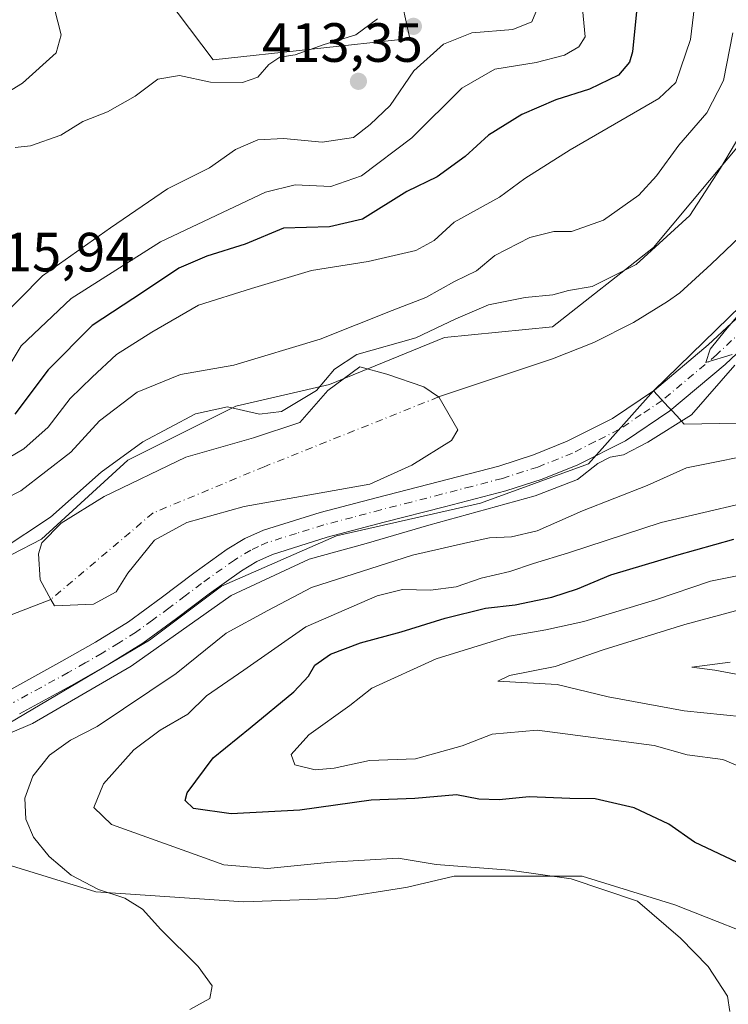
# Model space of a CAD drawing. Units: metres. Extents: x 597312 to 600773, y 4722176 to 4724538.
# Drawn here: x 599694 to 599822, y 4722881 to 4723059 of the extents above; entities that cross this region are included whole.
import ezdxf

# ---------------------------------------------------------------- set-up
doc = ezdxf.new("R2010")
doc.units = ezdxf.units.M
doc.header["$MEASUREMENT"] = 0
doc.linetypes.add('DGN Style 4', pattern=[2.6384748266838614, 1.318413404963828, -0.6592067024819142, 0.001648016756204785, -0.6592067024819142])
for name, color, linetype, lineweight in [('Corriente natural eje', 4, 'DGN Style 4', 0), ('Corriente natural lineal', 142, 'Continuous', 13), ('Cultivos herbáceos CxS', 92, 'Continuous', 0), ('Curva de nivel maestra', 30, 'Continuous', 30), ('Curva de nivel normal', 30, 'Continuous', 0), ('Estanque Cxs', 5, 'Continuous', 0), ('Matorral CxS', 135, 'Continuous', 0), ('Núcleo urbano CxS', 7, 'Continuous', 0), ('Pastizal CxS', 92, 'Continuous', 0), ('Pista no pavimentada Cxs', 111, 'Continuous', 0), ('Pista no pavimentada eje', 91, 'DGN Style 4', 0), ('Punto de cota en terreno', 7, 'Continuous', 0), ('Rótulo de punto de cota en terreno', 7, 'Continuous', 0)]:
    doc.layers.add(name, color=color, linetype=linetype, lineweight=lineweight)
doc.styles.add('Style-Arial', font='txt')

# ---------------------------------------------------------------- blocks, each defined once
blk = doc.blocks.new('*U12')
at = {"layer": 'Cultivos herbáceos CxS', "color": 92, "linetype": 'Continuous', "lineweight": 0}
for points in [[(599761.8532999996, 4723067.756300001, 410.3920000000071), (599764.4742999999, 4723055.619899999, 410.954700000002), (599728.8639000002, 4723051.7501, 407.8962000000029), (599709.6294999998, 4723077.246300001, 404.1855000000069)], [(599720.8426999999, 4722866.390699999, 391.504700000005), (599685.9622999998, 4722881.901500001, 389.9510000000009), (599653.7445, 4722912.899300001, 384.7295000000013), (599652.3755000001, 4722914.216499999, 384.6646000000038), (599674.3356999997, 4722927.142899999, 384.118100000007), (599677.2244999995, 4722923.288699999, 384.172000000006), (599683.5097000003, 4722914.905300001, 385.3812000000034), (599689.8388999999, 4722906.462900001, 386.9087), (599707.5626999997, 4722901.0163, 390.5141000000003), (599734.3872999996, 4722899.226700001, 393.2842999999993), (599751.0768999998, 4722899.822699999, 394.0905999999959), (599763.3608999997, 4722901.735099999, 394.5224000000017), (599764.0790999997, 4722901.903100001, 394.553700000004), (599772.5153000001, 4722903.874500001, 395.3269), (599795.7713000001, 4722903.874100001, 395.9326000000001), (599812.5645000003, 4722898.703299999, 395.946100000001), (599850.6250999998, 4722883.726100001, 399.3390999999974)], [(599839.8963000001, 4722986.256899999, 387.2624000000069), (599814.2412999999, 4722985.765100001, 385.0464000000065), (599812.8850999996, 4722987.2323, 384.8141000000033), (599811.9404999996, 4722988.254699999, 384.7430000000023), (599811.4052999998, 4722988.833699999, 384.7004000000015), (599808.6901000004, 4722991.771500001, 384.3349000000017), (599847.2704999996, 4723029.363700001, 385.5016999999934)]]:
    blk.add_polyline3d(points, dxfattribs=at)
blk = doc.blocks.new('5PATER')
at = {"layer": 'Núcleo urbano CxS', "linetype": 'Continuous', "lineweight": 0}
h = blk.add_hatch(color=51, dxfattribs=at)
edge = h.paths.add_edge_path()
edge.add_ellipse((0, 0), major_axis=(-0.1095731443231308, -0.1110710700762829), ratio=0.9994222409660322, start_angle=0, end_angle=360)

msp = doc.modelspace()

# ---------------------------------------------------------------- linework, layer by layer
at = {"layer": 'Corriente natural eje', "color": 4, "linetype": 'DGN Style 4', "lineweight": 0}
msp.add_polyline3d([(599769.7001, 4722990.670100001, 383.4051000000036), (599738.1059999998, 4722978.036699999, 383.3463000000047), (599717.9663000006, 4722969.671, 383.3110000000015), (599699.4401000004, 4722954.0101, 383.9355999999971)], dxfattribs=at)
at = {"layer": 'Corriente natural lineal', "color": 142, "linetype": 'Continuous', "lineweight": 13}
for points in [[(599832.1401000004, 4723027.0801, 383.6303999999946), (599819.1300999997, 4723014.7501, 384.1741000000038), (599813.4401000004, 4723009.5601, 383.6379000000015), (599811.2401000002, 4723007.9901, 383.6238000000012), (599805.0500999996, 4723004.1601, 383.9141999999993), (599797.8701, 4723000.540100001, 383.8141000000033), (599790.3800999997, 4722997.5601, 383.5666999999958), (599769.7001, 4722990.670100001, 383.4051000000036)], [(599699.4401000004, 4722954.0101, 383.9355999999971), (599664.0301000001, 4722940.3301, 383.8365999999951), (599661.2001, 4722939.0601, 383.7569999999978), (599646.6700999998, 4722931.220100001, 383.2856999999931), (599639.4301000005, 4722926.600099999, 383.6076999999932), (599631.2001, 4722921.950099999, 383.8310999999958), (599624.4501, 4722918.530099999, 383.4879999999976), (599619.7401000002, 4722916.7601, 383.2004000000015), (599611.3701, 4722914.590100001, 383.195000000007), (599606.2200999996, 4722913.0601, 383.0847000000067), (599604.6700999998, 4722912.140100001, 383.0434999999998), (599601.8901000004, 4722909.640100001, 383.196299999996), (599600.6101000002, 4722908.2601, 383.4869999999937), (599599.1601, 4722906.1801, 383.6006999999955)]]:
    msp.add_polyline3d(points, dxfattribs=at)
at = {"layer": 'Cultivos herbáceos CxS', "color": 92, "linetype": 'Continuous', "lineweight": 0}
for points in [[(599881.9203000005, 4723123.886299999, 389.4753999999957), (599862.9521000005, 4723126.201500001, 385.6943000000028), (599846.1571000004, 4723117.1535, 384.9226999999955), (599839.1703000005, 4723106.7061, 385.3640000000014), (599850.0142999999, 4723041.924699999, 385.1548999999941), (599850.0802999996, 4723041.529899999, 385.1665999999968), (599847.2704999996, 4723029.363700001, 385.5016999999934), (599808.6901000004, 4722991.771500001, 384.3349000000017)], [(599761.8532999996, 4723067.756300001, 410.3920000000071), (599764.4742999999, 4723055.619899999, 410.954700000002), (599728.8639000002, 4723051.7501, 407.8962000000029), (599709.6294999998, 4723077.246300001, 404.1855000000069)], [(599839.8963000001, 4722986.256899999, 387.2624000000069), (599814.2412999999, 4722985.765100001, 385.0464000000065), (599812.8850999996, 4722987.2323, 384.8141000000033), (599811.9404999996, 4722988.254699999, 384.7430000000023), (599811.4052999998, 4722988.833699999, 384.7004000000015), (599808.6901000004, 4722991.771500001, 384.3349000000017)], [(599674.3356999997, 4722927.142899999, 384.118100000007), (599677.2244999995, 4722923.288699999, 384.172000000006), (599683.5097000003, 4722914.905300001, 385.3812000000034), (599689.8388999999, 4722906.462900001, 386.9087), (599707.5626999997, 4722901.0163, 390.5141000000003), (599734.3872999996, 4722899.226700001, 393.2842999999993), (599751.0768999998, 4722899.822699999, 394.0905999999959), (599763.3608999997, 4722901.735099999, 394.5224000000017), (599764.0790999997, 4722901.903100001, 394.553700000004), (599772.5153000001, 4722903.874500001, 395.3269), (599795.7713000001, 4722903.874100001, 395.9326000000001), (599812.5645000003, 4722898.703299999, 395.946100000001), (599850.6250999998, 4722883.726100001, 399.3390999999974)]]:
    msp.add_polyline3d(points, dxfattribs=at)
at = {"layer": 'Curva de nivel maestra', "color": 30, "linetype": 'Continuous', "lineweight": 30, "elevation": 400, "flags": 128}
for points in [[(599805.7999999998, 4723062.300100001), (599804.8600000005, 4723053.210100001), (599804.3300000001, 4723051.3101), (599802.3499999996, 4723048.950099999), (599797.0999999996, 4723046.420100001), (599790.9600000001, 4723044.4801), (599784.7999999998, 4723041.8201), (599778.7599999999, 4723038.0701), (599774.5099999999, 4723034.2401), (599769.4500000002, 4723030.540100001), (599763.9699999997, 4723027.9001), (599755.9199999999, 4723022.880100001), (599749.9199999999, 4723021.520099999), (599741.5999999996, 4723021.220100001), (599734.6200000001, 4723018.340100001), (599727.7000000002, 4723016.170100001), (599722.6200000001, 4723013.9901), (599716.1900000004, 4723009.700099999), (599706.9100000003, 4723003.590100001), (599698.9600000001, 4722995.5601), (599692.8700000001, 4722987.540100001)], [(599823.9199999999, 4722906.370100001), (599816.1399999997, 4722910.040100001), (599811.4699999997, 4722913.2601), (599805.1699999999, 4722916.2501), (599798.1100000005, 4722917.860099999), (599793.5, 4722917.920100001), (599786.1299999999, 4722918.210100001), (599780.7100000001, 4722917.720100001), (599777.0199999996, 4722917.840100001), (599772.9699999997, 4722918.5801), (599765.4299999997, 4722917.960100001), (599757.5, 4722917.640100001), (599744.5599999996, 4722915.8201), (599732.0999999996, 4722915.170100001), (599725.2800000003, 4722916.130100001), (599723.79, 4722917.5801), (599724.1200000001, 4722918.940099999), (599728.8600000005, 4722925.3201), (599735.54, 4722930.7301), (599743.4699999997, 4722937.270099999), (599746.1500000004, 4722940.090100001), (599747.2599999999, 4722942.090100001), (599750.0999999996, 4722944.0701), (599755.5499999998, 4722946.1601), (599762.9600000001, 4722948.100099999), (599770.9199999999, 4722950.630100001), (599778.25, 4722952.390100001), (599783.5899999999, 4722953.020099999), (599790.25, 4722954.420100001), (599794.9199999999, 4722955.940099999), (599800.9199999999, 4722958.4301), (599812.9199999999, 4722962.030099999), (599823.25, 4722964.890100001)]]:
    msp.add_lwpolyline(points, dxfattribs=at)
at = {"layer": 'Curva de nivel normal', "color": 30, "linetype": 'Continuous', "lineweight": 0, "flags": 128}
for points, elevation in [([(599817.6200000001, 4723074.110099999), (599815.3700000001, 4723055.440099999), (599812.7199999997, 4723047.620100001), (599809.6399999997, 4723044.710100001), (599793.5599999996, 4723035.4101), (599785.3499999996, 4723030.2601), (599780.7800000003, 4723026.880100001), (599772.5199999996, 4723022.3201), (599768.9299999997, 4723019.0001), (599765.5899999999, 4723017.220100001), (599756.9199999999, 4723015.200099999), (599746.6799999997, 4723013.5601), (599735.8200000003, 4723010.340100001), (599726.2000000002, 4723007.3201), (599717.7199999997, 4723002.420100001), (599711.3300000001, 4722998.360099999), (599706.9299999997, 4722994.2401), (599702.9299999997, 4722990.390100001), (599698.9299999997, 4722985.200099999), (599694.54, 4722981.2501), (599689.1600000003, 4722978.110099999)], 395), ([(599688.5999999996, 4723044.100099999), (599694.2599999999, 4723047.540100001), (599700.4000000004, 4723053.030099999), (599701.29, 4723056.300100001), (599700.0700000003, 4723060.9901)], 405), ([(599787.3300000001, 4723060.4001), (599786.6200000001, 4723058.610099999), (599783.1799999997, 4723057.2401), (599775.75, 4723056.640100001), (599770.5899999999, 4723054.600099999), (599765.25, 4723049.7501), (599760.9400000004, 4723043.4801), (599757.3300000001, 4723040.0101), (599754.2699999996, 4723037.6801), (599748.5899999999, 4723036.8201), (599741.5899999999, 4723037.4801), (599736.9299999997, 4723037.220100001), (599732.9000000004, 4723035.4801), (599728.1600000003, 4723032.1601), (599720.5700000003, 4723028.370100001), (599710.2599999999, 4723021.3301), (599697.9299999997, 4723012.630100001), (599689.5999999996, 4723004.300100001)], 410), ([(599795.8200000003, 4723060.960100001), (599796.3099999996, 4723055.920100001), (599795.1500000004, 4723054.090100001), (599792.5300000003, 4723052.600099999), (599787.4299999997, 4723051.270099999), (599779.9400000004, 4723050.040100001), (599773.9600000001, 4723046.620100001), (599764.8700000001, 4723037.610099999), (599755.7300000006, 4723030.700099999), (599750.2000000002, 4723028.8201), (599743.6900000004, 4723029.0801), (599738.3200000003, 4723027.800100001), (599719.29, 4723018.800100001), (599703.1100000005, 4723008.4901), (599694.0599999996, 4722999.920100001), (599689.7999999998, 4722992.970100001)], 405), ([(599692.9299999997, 4723035.870100001), (599695.75, 4723036.190099999), (599701.2100000001, 4723038.100099999), (599705.2000000002, 4723040.590100001), (599709.7100000001, 4723042.3101), (599714.7100000001, 4723045.130100001), (599718.8200000003, 4723048.2401), (599722.7300000006, 4723048.920100001), (599728.3799999999, 4723047.700099999), (599734.1500000004, 4723047.620100001), (599736.9299999997, 4723048.630100001), (599738.9199999999, 4723050.9001), (599740.9600000001, 4723052.210100001), (599743.7300000006, 4723052.670100001), (599748.9800000006, 4723054.530099999), (599754.7000000002, 4723056.2501), (599758.6200000001, 4723059.170100001)], 410), ([(599823.0700000003, 4723056.640100001), (599821.3899999997, 4723048.0001), (599818.3700000001, 4723042.120100001), (599813.25, 4723036.3101), (599809.25, 4723030.720100001), (599806, 4723027.2501), (599799.5899999999, 4723022.6801), (599793.8200000003, 4723020.640100001), (599790.6299999999, 4723020.640100001), (599786.25, 4723019.530099999), (599779.9199999999, 4723016.300100001), (599776.5899999999, 4723013.550100001), (599772.6299999999, 4723011.600099999), (599767.4100000003, 4723008.6801), (599761.29, 4723006.3201), (599748.2599999999, 4723001.140100001), (599732.5999999996, 4722996.420100001), (599722.9400000004, 4722994.770099999), (599715.04, 4722991.540100001), (599708.2199999997, 4722986.3301), (599703.0199999996, 4722980.670100001), (599693.9900000002, 4722973.6801), (599684.9299999997, 4722969.090100001)], 390.0000000000001), ([(599826.2400000002, 4723041.3101), (599820.8300000001, 4723032.130100001), (599815.2400000002, 4723023.5701), (599805.5199999996, 4723014.6801), (599797.5899999999, 4723010.690099999), (599793.25, 4723009.960100001), (599790.4000000004, 4723009.190099999), (599785.4400000004, 4723008.6801), (599778.7599999999, 4723007.340100001), (599772.8399999999, 4723004.850099999), (599765.5899999999, 4723001.4101), (599754.9100000003, 4722998.340100001), (599750.8200000003, 4722995.690099999), (599747.5899999999, 4722991.860099999), (599741.2199999997, 4722988.0101), (599737.25, 4722987.5601), (599731.4600000001, 4722988.860099999), (599725.6200000001, 4722987.610099999), (599716.0899999999, 4722982.520099999), (599708.5599999996, 4722977.030099999), (599699.3300000001, 4722968.870100001), (599690.2599999999, 4722962.870100001)], 385), ([(599822.9400000004, 4722998.350099999), (599818.1699999999, 4722996.9001), (599818.9500000002, 4722999.350099999), (599821.7199999997, 4723002.800100001), (599836.0700000003, 4723019.620100001)], 385), ([(599687.4199999999, 4722927.8201), (599696.0899999999, 4722931.5001), (599713.9600000001, 4722941.9001), (599732.1399999997, 4722954.700099999), (599746.2599999999, 4722961.290100001), (599756.5899999999, 4722964.120100001), (599767.9199999999, 4722967.440099999), (599787.25, 4722972.780099999), (599794.9199999999, 4722975.7501), (599798.5700000003, 4722978.620100001), (599800.8499999996, 4722979.7401), (599803.2400000002, 4722980.1801), (599807.6500000004, 4722982.4801), (599815.5800000001, 4722987.440099999), (599823.4199999999, 4722996.420100001)], 385), ([(599724.5999999996, 4722879.7301), (599728.2599999999, 4722881.6801), (599728.6699999999, 4722884.020099999), (599726.0999999996, 4722887.520099999), (599719.3499999996, 4722894.210100001), (599716.0199999996, 4722897.880100001), (599712.8200000003, 4722899.870100001), (599708.0700000003, 4722901.440099999), (599703.0899999999, 4722904.0601), (599699.0999999996, 4722907.4301), (599696.29, 4722910.960100001), (599694.9000000004, 4722914.1801), (599694.7000000002, 4722918.0001), (599696.1500000004, 4722922.0001), (599699.1799999997, 4722925.780099999), (599703.0099999999, 4722928.520099999), (599707.7999999998, 4722931.0101), (599722.1600000003, 4722940.5701), (599731.2100000001, 4722947.870100001), (599738.7300000006, 4722952.0001), (599746.7000000002, 4722956.170100001), (599765.0099999999, 4722962.040100001), (599775.0199999996, 4722964.3301), (599778.9500000002, 4722965.1601), (599782.9199999999, 4722965.3301), (599787.5599999996, 4722966.440099999), (599795.8200000003, 4722970.030099999), (599807.5599999996, 4722974.630100001), (599814.6900000004, 4722977.860099999), (599820.1100000005, 4722978.920100001), (599828.4199999999, 4722980.590100001)], 390.0000000000001), ([(599822.5199999996, 4722879.380100001), (599822.0700000003, 4722882.140100001), (599818.5700000003, 4722887.4901), (599813.5700000003, 4722892.640100001), (599805.7599999999, 4722899.3201), (599793.7599999999, 4722903.360099999), (599782.6100000005, 4722904.9801), (599769.2599999999, 4722906.0101), (599762.4000000004, 4722907.140100001), (599750.2000000002, 4722906.4101), (599738.6699999999, 4722905.2401), (599730.7699999996, 4722905.950099999), (599726.4400000004, 4722907.5101), (599710.4199999999, 4722913.200099999), (599707.2300000006, 4722916.300100001), (599708.9699999997, 4722920.600099999), (599714.4500000002, 4722926.780099999), (599719.2599999999, 4722930.3301), (599724.2599999999, 4722933.2401), (599727.6399999997, 4722936.530099999), (599734.4299999997, 4722941.170100001), (599745.6500000004, 4722949.0101), (599758.6100000005, 4722954.640100001), (599763.1699999999, 4722955.800100001), (599768.2699999996, 4722955.700099999), (599772.8899999997, 4722956.2501), (599777.4500000002, 4722957.8201), (599782.6399999997, 4722959.0801), (599786.9199999999, 4722960.530099999), (599793.2999999998, 4722962.4301), (599810.0800000001, 4722967.920100001), (599832.2300000006, 4722973.110099999)], 395), ([(599825.0099999999, 4722923.4301), (599821.2300000006, 4722924.9801), (599814.79, 4722925.870100001), (599808.7800000003, 4722927.530099999), (599787.6100000005, 4722930.3201), (599779.4299999997, 4722929.620100001), (599773.9900000002, 4722927.4801), (599765.54, 4722925.130100001), (599757.1699999999, 4722924.850099999), (599750.7800000003, 4722923.4301), (599747.3700000001, 4722923.120100001), (599743.6299999999, 4722924.050100001), (599743, 4722925.9001), (599746.1900000004, 4722929.4801), (599753.5999999996, 4722934.790100001), (599757.6399999997, 4722937.940099999), (599769.25, 4722943.2601), (599782.5899999999, 4722947.360099999), (599789.1699999999, 4722948.470100001), (599796.0800000001, 4722950.030099999), (599809.0700000003, 4722953.9101), (599819.0199999996, 4722957.3101), (599824.1500000004, 4722958.3101)], 405), ([(599828.5300000003, 4722932.390100001), (599814.2199999997, 4722933.8301), (599800.4600000001, 4722936.370100001), (599791.2100000001, 4722938.600099999), (599780.4400000004, 4722939.190099999), (599782.5899999999, 4722940.220100001), (599790.8399999999, 4722941.8201), (599799.5700000003, 4722944.870100001), (599814.3899999997, 4722949.470100001), (599830.7599999999, 4722953.840100001)], 410), ([(599823.6799999997, 4722940.4301), (599819.7800000003, 4722941.190099999), (599815.6299999999, 4722941.710100001), (599822.5599999996, 4722942.640100001)], 415)]:
    msp.add_lwpolyline(points, dxfattribs=dict(at, elevation=elevation))
at = {"layer": 'Estanque Cxs', "color": 5, "linetype": 'Continuous', "lineweight": 0}
msp.add_polyline3d([(599707.1700999998, 4722953.1501, 383.841499999995), (599700.0900999998, 4722952.850099999, 383.9829000000027), (599699.4401000004, 4722954.0101, 383.9355999999971), (599697.4700999996, 4722957.540100001, 383.8898000000045), (599697.2100999998, 4722962.2601, 384.8071000000054), (599697.7701000003, 4722964.2301, 385.7709000000032), (599701.2600999996, 4722967.8201, 386.3248000000021), (599709.0701000001, 4722972.6501, 385.5776000000042), (599723.9200999998, 4722979.7401, 384.2541999999958), (599736.1688999999, 4722983.2435, 384.2734999999957), (599744.5827000003, 4722986.021600001, 385.171199999997), (599749.6627000002, 4722991.816000001, 386.7342000000062), (599755.4571000002, 4722996.1022, 386.8910999999935), (599760.3101000005, 4722994.800100001, 384.7330999999977), (599767.0301000001, 4722992.530099999, 383.3411000000052), (599769.7001, 4722990.670100001, 383.4051000000036), (599769.8101000005, 4722990.600099999, 383.4107999999979), (599773.2301000003, 4722984.7401, 383.4856), (599772.0800999999, 4722982.7601, 383.3775000000023), (599764.8601000002, 4722978.3301, 383.3387999999977), (599757.2301000003, 4722974.880100001, 383.4465999999957), (599734.4700999996, 4722970.8301, 383.4177999999956), (599724.0800999999, 4722967.940099999, 383.2629000000015), (599718.2200999996, 4722964.710100001, 383.2899000000034), (599713.3901000004, 4722958.7401, 383.5296999999992), (599711.2701000003, 4722955.370100001, 383.692200000005)], close=True, dxfattribs=at)
msp.add_polyline3d([(599707.1700999998, 4722953.1501, 383.841499999995), (599700.0900999998, 4722952.850099999, 383.9829000000027), (599699.4401000004, 4722954.0101, 383.9355999999971), (599697.4700999996, 4722957.540100001, 383.8898000000045), (599697.2100999998, 4722962.2601, 384.8071000000054), (599697.7701000003, 4722964.2301, 385.7709000000032), (599701.2600999996, 4722967.8201, 386.3248000000021), (599709.0701000001, 4722972.6501, 385.5776000000042), (599723.9200999998, 4722979.7401, 384.2541999999958), (599736.1688999999, 4722983.2435, 384.2734999999957), (599744.5827000003, 4722986.021600001, 385.171199999997), (599749.6627000002, 4722991.816000001, 386.7342000000062), (599755.4571000002, 4722996.1022, 386.8910999999935), (599760.3101000005, 4722994.800100001, 384.7330999999977), (599767.0301000001, 4722992.530099999, 383.3411000000052), (599769.7001, 4722990.670100001, 383.4051000000036), (599769.8101000005, 4722990.600099999, 383.4107999999979), (599773.2301000003, 4722984.7401, 383.4856), (599772.0800999999, 4722982.7601, 383.3775000000023), (599764.8601000002, 4722978.3301, 383.3387999999977), (599757.2301000003, 4722974.880100001, 383.4465999999957), (599734.4700999996, 4722970.8301, 383.4177999999956), (599724.0800999999, 4722967.940099999, 383.2629000000015), (599718.2200999996, 4722964.710100001, 383.2899000000034), (599713.3901000004, 4722958.7401, 383.5296999999992), (599711.2701000003, 4722955.370100001, 383.692200000005), (599707.1700999998, 4722953.1501, 383.841499999995)], dxfattribs=at)
at = {"layer": 'Matorral CxS', "color": 135, "linetype": 'Continuous', "lineweight": 0}
for points in [[(599853.6787, 4723153.1501, 388.6518999999971), (599831.5056999996, 4723144.354900001, 386.5849000000017), (599819.7581000002, 4723128.0393, 386.4921999999933), (599821.7160999998, 4723115.639699999, 384.7161999999953), (599830.8523000004, 4723100.629100001, 384.2926000000007), (599833.4622999998, 4723070.608700001, 385.1395000000048), (599825.6305000001, 4723037.977700001, 387.1820000000007), (599808.6621000003, 4723017.7465, 387.7318999999989), (599790.3885000005, 4723003.3891, 384.4140999999945), (599770.8097000001, 4723001.431700001, 386.6575000000012), (599749.9254999999, 4722992.947899999, 387.1907000000065), (599732.9574999996, 4722989.032299999, 386.9078000000009), (599713.3788999999, 4722979.242900001, 386.5213999999978), (599697.7153000003, 4722964.885700001, 386.2048999999971), (599676.1787, 4722953.791300001, 385.4606000000058), (599651.3790999996, 4722947.265500001, 387.405899999998), (599634.9901000002, 4722945.819700001, 387.3917999999976)], [(599825.6305000001, 4723037.977700001, 387.1820000000007), (599808.6621000003, 4723017.7465, 387.7318999999989), (599790.3885000005, 4723003.3891, 384.4140999999945), (599770.8097000001, 4723001.431700001, 386.6575000000012), (599749.9254999999, 4722992.947899999, 387.1907000000065), (599732.9574999996, 4722989.032299999, 386.9078000000009), (599713.3788999999, 4722979.242900001, 386.5213999999978), (599697.7153000003, 4722964.885700001, 386.2048999999971), (599676.1787, 4722953.791300001, 385.4606000000058), (599651.3790999996, 4722947.265500001, 387.405899999998), (599634.9901000002, 4722945.819700001, 387.3917999999976), (599625.6571000004, 4722973.838099999, 391.0096999999951), (599625.6577000003, 4723011.3245, 393.3369999999995), (599629.3035000004, 4723015.701900001, 394.190499999997), (599633.0723000001, 4723020.2269, 394.8159000000014), (599638.5761000002, 4723026.835300001, 395.1922999999952), (599677.0821000002, 4723044.658299999, 399.4536999999983), (599682.3679000001, 4723047.103900001, 399.9073999999964), (599690.9316999996, 4723055.6209, 400.5697999999975), (599692.8343000002, 4723079.831300001, 401.088699999993)], [(599709.6294999998, 4723077.246300001, 404.1855000000069), (599728.8639000002, 4723051.7501, 407.8962000000029), (599764.4742999999, 4723055.619899999, 410.954700000002), (599761.8532999996, 4723067.756300001, 410.3920000000071)], [(599761.8532999996, 4723067.756300001, 410.3920000000071), (599764.4742999999, 4723055.619899999, 410.954700000002), (599728.8639000002, 4723051.7501, 407.8962000000029), (599709.6294999998, 4723077.246300001, 404.1855000000069)], [(599808.6901000004, 4722991.771500001, 384.3349000000017), (599796.9140999997, 4722978.5897, 384.6603999999934), (599777.3356999997, 4722971.410499999, 384.6165000000037), (599751.2304999996, 4722965.537699999, 383.9279999999999), (599730.3465, 4722956.4013, 384.2057999999961), (599717.2938999999, 4722946.612299999, 384.0151000000042), (599691.8415000001, 4722931.602299999, 384.3846000000049), (599674.3356999997, 4722927.142899999, 384.118100000007)], [(599691.8415000001, 4722931.602299999, 384.3846000000049), (599717.2938999999, 4722946.612299999, 384.0151000000042), (599730.3465, 4722956.4013, 384.2057999999961), (599751.2304999996, 4722965.537699999, 383.9279999999999), (599777.3356999997, 4722971.410499999, 384.6165000000037), (599796.9140999997, 4722978.5897, 384.6603999999934), (599808.6901000004, 4722991.771500001, 384.3349000000017), (599811.4052999998, 4722988.833699999, 384.7004000000015), (599811.9404999996, 4722988.254699999, 384.7430000000023), (599812.8850999996, 4722987.2323, 384.8141000000033), (599814.2412999999, 4722985.765100001, 385.0464000000065), (599839.8963000001, 4722986.256899999, 387.2624000000069)], [(599839.8963000001, 4722986.256899999, 387.2624000000069), (599814.2412999999, 4722985.765100001, 385.0464000000065), (599812.8850999996, 4722987.2323, 384.8141000000033), (599811.9404999996, 4722988.254699999, 384.7430000000023), (599811.4052999998, 4722988.833699999, 384.7004000000015), (599808.6901000004, 4722991.771500001, 384.3349000000017)], [(599674.3356999997, 4722927.142899999, 384.118100000007), (599677.2244999995, 4722923.288699999, 384.172000000006), (599683.5097000003, 4722914.905300001, 385.3812000000034), (599689.8388999999, 4722906.462900001, 386.9087), (599707.5626999997, 4722901.0163, 390.5141000000003), (599734.3872999996, 4722899.226700001, 393.2842999999993), (599751.0768999998, 4722899.822699999, 394.0905999999959), (599763.3608999997, 4722901.735099999, 394.5224000000017), (599764.0790999997, 4722901.903100001, 394.553700000004), (599772.5153000001, 4722903.874500001, 395.3269), (599795.7713000001, 4722903.874100001, 395.9326000000001), (599812.5645000003, 4722898.703299999, 395.946100000001), (599850.6250999998, 4722883.726100001, 399.3390999999974)], [(599850.6250999998, 4722883.726100001, 399.3390999999974), (599812.5645000003, 4722898.703299999, 395.946100000001), (599795.7713000001, 4722903.874100001, 395.9326000000001), (599772.5153000001, 4722903.874500001, 395.3269), (599764.0790999997, 4722901.903100001, 394.553700000004), (599763.3608999997, 4722901.735099999, 394.5224000000017), (599751.0768999998, 4722899.822699999, 394.0905999999959), (599734.3872999996, 4722899.226700001, 393.2842999999993), (599707.5626999997, 4722901.0163, 390.5141000000003), (599689.8388999999, 4722906.462900001, 386.9087)]]:
    msp.add_polyline3d(points, dxfattribs=at)
at = {"layer": 'Pastizal CxS', "color": 92, "linetype": 'Continuous', "lineweight": 0}
for points in [[(599853.6787, 4723153.1501, 388.6518999999971), (599831.5056999996, 4723144.354900001, 386.5849000000017), (599819.7581000002, 4723128.0393, 386.4921999999933), (599821.7160999998, 4723115.639699999, 384.7161999999953), (599830.8523000004, 4723100.629100001, 384.2926000000007), (599833.4622999998, 4723070.608700001, 385.1395000000048), (599825.6305000001, 4723037.977700001, 387.1820000000007), (599808.6621000003, 4723017.7465, 387.7318999999989), (599790.3885000005, 4723003.3891, 384.4140999999945), (599770.8097000001, 4723001.431700001, 386.6575000000012), (599749.9254999999, 4722992.947899999, 387.1907000000065), (599732.9574999996, 4722989.032299999, 386.9078000000009), (599713.3788999999, 4722979.242900001, 386.5213999999978), (599697.7153000003, 4722964.885700001, 386.2048999999971), (599676.1787, 4722953.791300001, 385.4606000000058), (599651.3790999996, 4722947.265500001, 387.405899999998), (599634.9901000002, 4722945.819700001, 387.3917999999976)], [(599881.9203000005, 4723123.886299999, 389.4753999999957), (599862.9521000005, 4723126.201500001, 385.6943000000028), (599846.1571000004, 4723117.1535, 384.9226999999955), (599839.1703000005, 4723106.7061, 385.3640000000014), (599850.0142999999, 4723041.924699999, 385.1548999999941), (599850.0802999996, 4723041.529899999, 385.1665999999968), (599847.2704999996, 4723029.363700001, 385.5016999999934), (599808.6901000004, 4722991.771500001, 384.3349000000017)], [(599595.2528999997, 4722910.719500001, 385.6353999999992), (599607.0003000004, 4722927.034700001, 385.4444999999978), (599616.3576999997, 4722940.4597, 386.670299999998), (599617.7651000004, 4722937.899499999, 385.6671999999962), (599617.9046999998, 4722937.645099999, 385.6117999999988), (599619.1967000002, 4722929.890900001, 384.551999999996), (599629.5318999998, 4722932.4759, 385.0173999999971), (599634.9467000002, 4722941.144900001, 386.3914999999979), (599634.9615000002, 4722941.1689, 386.3978999999963), (599634.9765, 4722941.192700001, 386.4043999999994), (599635.8152999999, 4722942.538100001, 386.8092999999935), (599635.9899000004, 4722942.816299999, 386.8986000000005), (599634.9901000002, 4722945.819700001, 387.3917999999976), (599651.3790999996, 4722947.265500001, 387.405899999998), (599676.1787, 4722953.791300001, 385.4606000000058), (599697.7153000003, 4722964.885700001, 386.2048999999971), (599713.3788999999, 4722979.242900001, 386.5213999999978), (599732.9574999996, 4722989.032299999, 386.9078000000009), (599749.9254999999, 4722992.947899999, 387.1907000000065), (599770.8097000001, 4723001.431700001, 386.6575000000012), (599790.3885000005, 4723003.3891, 384.4140999999945), (599808.6621000003, 4723017.7465, 387.7318999999989), (599825.6305000001, 4723037.977700001, 387.1820000000007)], [(599847.2704999996, 4723029.363700001, 385.5016999999934), (599808.6901000004, 4722991.771500001, 384.3349000000017), (599796.9140999997, 4722978.5897, 384.6603999999934), (599777.3356999997, 4722971.410499999, 384.6165000000037), (599751.2304999996, 4722965.537699999, 383.9279999999999), (599730.3465, 4722956.4013, 384.2057999999961), (599717.2938999999, 4722946.612299999, 384.0151000000042), (599691.8415000001, 4722931.602299999, 384.3846000000049), (599674.3356999997, 4722927.142899999, 384.118100000007), (599652.3755000001, 4722914.216499999, 384.6646000000038), (599641.5893000001, 4722911.3715, 384.8662999999942), (599627.8841000004, 4722900.9297, 384.9205999999977), (599616.7890999997, 4722889.182700001, 384.9562000000006), (599604.3986999998, 4722862.2415, 385.7510000000038), (599595.7767000003, 4722844.364900001, 385.9161000000022)], [(599808.6901000004, 4722991.771500001, 384.3349000000017), (599796.9140999997, 4722978.5897, 384.6603999999934), (599777.3356999997, 4722971.410499999, 384.6165000000037), (599751.2304999996, 4722965.537699999, 383.9279999999999), (599730.3465, 4722956.4013, 384.2057999999961), (599717.2938999999, 4722946.612299999, 384.0151000000042), (599691.8415000001, 4722931.602299999, 384.3846000000049), (599674.3356999997, 4722927.142899999, 384.118100000007)]]:
    msp.add_polyline3d(points, dxfattribs=at)
at = {"layer": 'Pista no pavimentada Cxs', "color": 111, "linetype": 'Continuous', "lineweight": 0}
for points in [[(599691.5900999998, 4722937.4101, 384.2021999999997), (599701.4301000005, 4722942.790100001, 384.1542999999947), (599707.5301000001, 4722946.2601, 384.2600999999996), (599713.4801000003, 4722949.960100001, 384.1842999999935), (599719.4501, 4722954.3101, 384.2535000000062), (599725.3501000004, 4722958.770099999, 384.0602000000072), (599731.4101, 4722963.090100001, 383.9636000000028), (599734.5800999999, 4722965.0101, 384.0338000000047), (599737.9501, 4722966.530099999, 383.9841000000015), (599748.2500999998, 4722969.7401, 383.8940000000002), (599758.6501000002, 4722972.4801, 384.0337), (599769.6401000004, 4722975.3101, 384.3119000000006), (599780.6300999997, 4722978.1601, 384.4723999999987), (599786.9001000002, 4722980.1801, 384.6159999999945), (599793.0301000001, 4722982.640100001, 385.9109000000026), (599801.2401000002, 4722986.780099999, 386.2128999999986), (599808.8601000002, 4722991.920100001, 385.4257999999973), (599818.6001000004, 4723000.100099999, 385.5528999999952), (599827.8701, 4723008.770099999, 385.6202999999951)], [(599691.5900999998, 4722937.4101, 384.2021999999997), (599701.4301000005, 4722942.790100001, 384.1542999999947), (599707.5301000001, 4722946.2601, 384.2600999999996), (599713.4801000003, 4722949.960100001, 384.1842999999935), (599719.4501, 4722954.3101, 384.2535000000062), (599725.3501000004, 4722958.770099999, 384.0602000000072), (599731.4101, 4722963.090100001, 383.9636000000028), (599734.5800999999, 4722965.0101, 384.0338000000047), (599737.9501, 4722966.530099999, 383.9841000000015), (599748.2500999998, 4722969.7401, 383.8940000000002), (599758.6501000002, 4722972.4801, 384.0337), (599769.6401000004, 4722975.3101, 384.3119000000006), (599780.6300999997, 4722978.1601, 384.4723999999987), (599786.9001000002, 4722980.1801, 384.6159999999945), (599793.0301000001, 4722982.640100001, 385.9109000000026), (599801.2401000002, 4722986.780099999, 386.2128999999986), (599808.8601000002, 4722991.920100001, 385.4257999999973), (599818.6001000004, 4723000.100099999, 385.5528999999952), (599827.8701, 4723008.770099999, 385.6202999999951)], [(599831.1001000004, 4723005.4001, 385.3748000000051), (599821.6451000003, 4722996.565099999, 385.1731), (599811.6700999998, 4722988.190099999, 385.2761000000028), (599803.6001000004, 4722982.7401, 386.4233999999997), (599794.9600999998, 4722978.390100001, 387.2007000000012), (599788.4901000002, 4722975.790100001, 386.4128000000055), (599781.9301000005, 4722973.6801, 386.8543999999966), (599770.8101000005, 4722970.790100001, 385.6214999999939), (599759.8300999999, 4722967.970100001, 384.7584000000061), (599749.5401, 4722965.2501, 384.9670000000042), (599739.6101000002, 4722962.1601, 384.3994999999995), (599736.7600999996, 4722960.870100001, 384.6500999999989), (599733.9801000003, 4722959.190099999, 384.7483000000066), (599728.1101000002, 4722955.0101, 385.2839999999997), (599722.2301000003, 4722950.5601, 385.3444000000018), (599716.0900999998, 4722946.0801, 384.9471999999951), (599709.9101, 4722942.2501, 384.4198000000033), (599703.7100999998, 4722938.710100001, 384.5872999999993), (599693.7301000003, 4722933.270099999, 385.0320999999968)], [(599831.1001000004, 4723005.4001, 385.3748000000051), (599821.6451000003, 4722996.565099999, 385.1731), (599811.6700999998, 4722988.190099999, 385.2761000000028), (599803.6001000004, 4722982.7401, 386.4233999999997), (599794.9600999998, 4722978.390100001, 387.2007000000012), (599788.4901000002, 4722975.790100001, 386.4128000000055), (599781.9301000005, 4722973.6801, 386.8543999999966), (599770.8101000005, 4722970.790100001, 385.6214999999939), (599759.8300999999, 4722967.970100001, 384.7584000000061), (599749.5401, 4722965.2501, 384.9670000000042), (599739.6101000002, 4722962.1601, 384.3994999999995), (599736.7600999996, 4722960.870100001, 384.6500999999989), (599733.9801000003, 4722959.190099999, 384.7483000000066), (599728.1101000002, 4722955.0101, 385.2839999999997), (599722.2301000003, 4722950.5601, 385.3444000000018), (599716.0900999998, 4722946.0801, 384.9471999999951), (599709.9101, 4722942.2501, 384.4198000000033), (599703.7100999998, 4722938.710100001, 384.5872999999993), (599693.7301000003, 4722933.270099999, 385.0320999999968)]]:
    msp.add_polyline3d(points, dxfattribs=at)
at = {"layer": 'Pista no pavimentada eje', "color": 91, "linetype": 'DGN Style 4', "lineweight": 0}
msp.add_polyline3d([(599824.8501000004, 4723002.7501, 385.3077999999951), (599820.1224999996, 4722998.3325, 385.3669999999984), (599810.2651000004, 4722990.0551, 385.2912000000069), (599806.4550999999, 4722987.485099999, 385.104800000001), (599802.4200999998, 4722984.7601, 385.9756000000052), (599798.1001000004, 4722982.585100001, 386.9247000000032), (599793.9951, 4722980.515100001, 386.3276999999944), (599787.6951000001, 4722977.985099999, 384.7626000000019), (599781.2801000001, 4722975.920100001, 385.4003999999986), (599775.7200999996, 4722974.475099999, 384.9192999999942), (599770.2251000004, 4722973.050100001, 384.4977999999974), (599764.7351000002, 4722971.640100001, 384.5617000000057), (599759.2401000002, 4722970.225099999, 384.3576999999932), (599754.0950999996, 4722968.8651, 384.0966999999946), (599748.8951000003, 4722967.495100001, 383.834799999997), (599743.9301000005, 4722965.950099999, 384.1141000000061), (599738.7801000001, 4722964.345100001, 384.0381000000052), (599737.0950999996, 4722963.585100001, 383.9624999999942), (599735.6700999998, 4722962.940099999, 383.9487999999984), (599732.6951000001, 4722961.140100001, 384.1358000000037), (599726.7301000003, 4722956.890100001, 384.242499999993), (599723.7801000001, 4722954.6601, 384.633799999996), (599720.8400999998, 4722952.4351, 384.4343999999983), (599717.8551000003, 4722950.2601, 384.3625000000029), (599714.7851, 4722948.020099999, 384.2973999999958), (599711.6951000001, 4722946.1051, 384.2069999999949), (599708.7200999996, 4722944.255100001, 384.2020000000048), (599705.6201, 4722942.485099999, 384.0798000000068), (599702.5701000001, 4722940.7501, 384.230899999995), (599697.6501000002, 4722938.0601, 384.1410000000033), (599692.6601, 4722935.340100001, 384.5166999999929)], dxfattribs=at)

# ---------------------------------------------------------------- block references
at = {"layer": 'Cultivos herbáceos CxS', "color": 92, "linetype": 'Continuous', "lineweight": 0}
msp.add_blockref('*U12', (0, 0), dxfattribs=at)
at = {"layer": 'Punto de cota en terreno', "color": 7, "linetype": 'Continuous', "lineweight": 0, "xscale": 10, "yscale": 10, "zscale": 10}
for p in [(599765.1500000004, 4723057.810000001, 411.3500000000058), (599755.1799999997, 4723047.850000001, 413.3500000000058)]:
    msp.add_blockref('5PATER', p, dxfattribs=at)

# ---------------------------------------------------------------- texts
at = {"layer": 'Rótulo de punto de cota en terreno', "color": 7, "linetype": 'Continuous', "lineweight": 0, "style": 'Style-Arial'}
for s, p in [('413,35', (599737.7072000002, 4723051.377800001)), ('415,94', (599685.4096999997, 4723013.409700001))]:
    msp.add_text(s, height=7.000000000000002, dxfattribs=at).set_placement(p)

doc.saveas('drawing.dxf')
